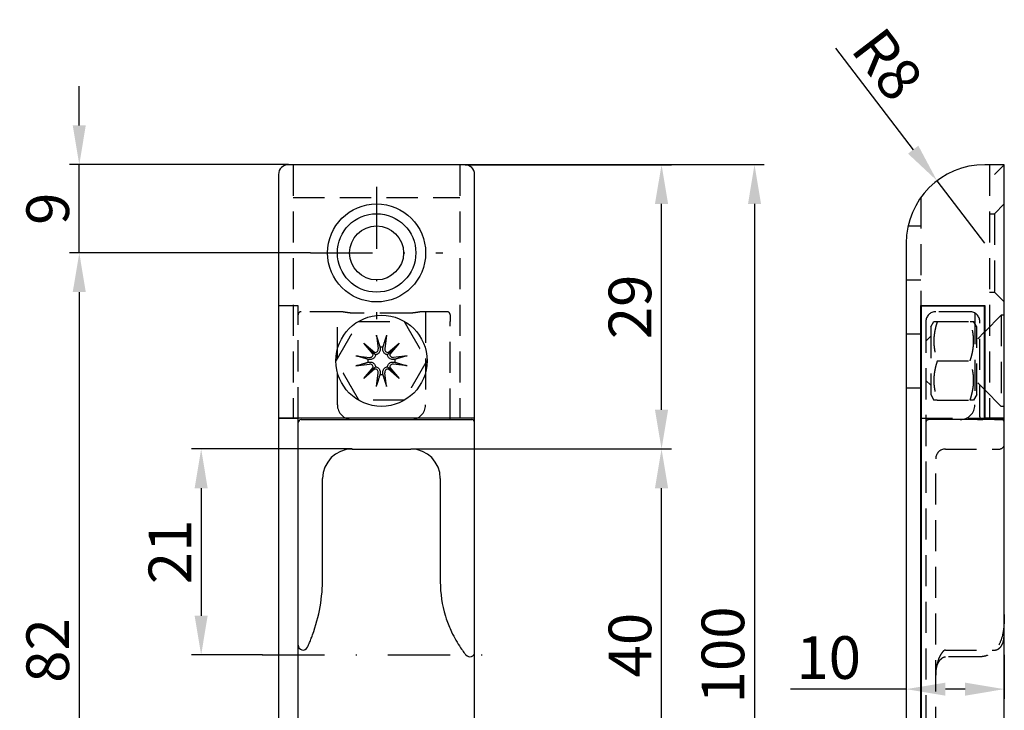
# Model space of a CAD drawing. Units: millimetres. Extents: x 137 to 238, y 216 to 391.
# Drawn here: x 137 to 238, y 320 to 391 of the extents above; entities that cross this region are included whole.
import ezdxf

# ---------------------------------------------------------------- set-up
doc = ezdxf.new("R2010")
doc.units = ezdxf.units.MM
doc.linetypes.add('STRICHPUNKT2', pattern=[12.7, 6.35, -3.175, 0, -3.175])
doc.linetypes.add('VERDECKT2', pattern=[4.7625, 3.175, -1.5875])
doc.layers.get('DEFPOINTS').update_dxf_attribs({"linetype": 'CONTINUOUS'})
for name, color, linetype in [('ACHSEN', 1, 'STRICHPUNKT2'), ('AVERDECKTE', 13, 'VERDECKT2'), ('BEMASSUNG', 2, 'CONTINUOUS'), ('UMRISS05', 4, 'CONTINUOUS')]:
    doc.layers.add(name, color=color, linetype=linetype)
doc.layers.add('Sichtbare Kanten(MSL)', color=7, linetype='CONTINUOUS', lineweight=50)
doc.styles.add('ARIAL-STANDARD', font='arial.ttf')
doc.dimstyles.new('Katalog 09', dxfattribs={"dimtxt": 4.35, "dimasz": 4, "dimexe": 1, "dimexo": 0, "dimgap": 1, "dimtad": 1, "dimdsep": 46, "dimtxsty": 'ARIAL-STANDARD', "dimcen": 1.5, "dimclrd": 2, "dimclre": 2, "dimclrt": 3, "dimadec": 0, "dimazin": 0, "dimtfac": 0.428571, "dimtix": 1, "dimtmove": 0, "dimatfit": 3, "dimfxl": 1, "dimtolj": 1, "dimarcsym": 0})

# ---------------------------------------------------------------- blocks, each defined once
blk = doc.blocks.new('*D12')
at = {"layer": 'BEMASSUNG', "color": 2, "lineweight": -2}
for p, q in [((171.14, 347.01), (154.75, 347.01)), ((155.75, 343.01), (155.75, 330.01)), ((161.99, 326.01), (154.75, 326.01))]:
    blk.add_line(p, q, dxfattribs=at)
at = {"layer": 'BEMASSUNG', "color": 2}
for points in [[(155.08, 343.01), (156.41, 343.01), (155.75, 347.01)], [(155.08, 330.01), (156.41, 330.01), (155.75, 326.01)]]:
    blk.add_solid(points, dxfattribs=at)
at = {"layer": 'DEFPOINTS', "color": 0}
for p in [(171.14, 347.01), (155.75, 326.01), (161.99, 326.01)]:
    blk.add_point(p, dxfattribs=at)
at = {"layer": 'BEMASSUNG', "color": 3, "insert": (152.56, 336.51), "char_height": 4.35, "attachment_point": 5, "rotation": 90, "style": 'ARIAL-STANDARD'}
blk.add_mtext('\\A1;21', dxfattribs=at)
blk = doc.blocks.new('*D11')
at = {"layer": 'BEMASSUNG', "color": 2, "lineweight": -2}
for p, q in [((227.66, 326.01), (227.66, 321.52)), ((237.66, 326.01), (237.66, 321.52)), ((227.66, 322.52), (215.85, 322.52)), ((233.66, 322.52), (231.66, 322.52))]:
    blk.add_line(p, q, dxfattribs=at)
at = {"layer": 'BEMASSUNG', "color": 2}
for points in [[(231.66, 323.18), (231.66, 321.85), (227.66, 322.52)], [(233.66, 323.18), (233.66, 321.85), (237.66, 322.52)]]:
    blk.add_solid(points, dxfattribs=at)
at = {"layer": 'DEFPOINTS', "color": 0}
for p in [(227.66, 326.01), (237.66, 326.01), (237.66, 322.52)]:
    blk.add_point(p, dxfattribs=at)
at = {"layer": 'BEMASSUNG', "color": 3, "insert": (219.75, 325.74), "char_height": 4.35, "attachment_point": 5, "style": 'ARIAL-STANDARD'}
blk.add_mtext('\\A1;10', dxfattribs=at)
blk = doc.blocks.new('*D10')
at = {"layer": 'BEMASSUNG', "color": 2, "lineweight": -2}
for p, q in [((220.45, 387.88), (228.36, 377.53)), ((235.66, 368.01), (230.8, 374.36))]:
    blk.add_line(p, q, dxfattribs=at)
at = {"layer": 'BEMASSUNG', "color": 2}
blk.add_solid([(228.89, 377.94), (227.84, 377.13), (230.8, 374.36)], dxfattribs=at)
at = {"layer": 'DEFPOINTS', "color": 0}
for p in [(230.8, 374.36), (235.66, 368.01)]:
    blk.add_point(p, dxfattribs=at)
at = {"layer": 'BEMASSUNG', "color": 3, "insert": (225.75, 386.25), "char_height": 4.35, "attachment_point": 5, "rotation": 307.4312, "style": 'ARIAL-STANDARD'}
blk.add_mtext('\\A1;R8', dxfattribs=at)
blk = doc.blocks.new('*D7')
at = {"layer": 'BEMASSUNG', "color": 2, "lineweight": -2}
for p, q in [((182.14, 376.01), (213.18, 376.01)), ((212.18, 372.01), (212.18, 280.01)), ((182.14, 276.01), (213.18, 276.01))]:
    blk.add_line(p, q, dxfattribs=at)
at = {"layer": 'BEMASSUNG', "color": 2}
for points in [[(211.52, 372.01), (212.85, 372.01), (212.18, 376.01)], [(211.52, 280.01), (212.85, 280.01), (212.18, 276.01)]]:
    blk.add_solid(points, dxfattribs=at)
at = {"layer": 'DEFPOINTS', "color": 0}
for p in [(182.14, 376.01), (182.14, 276.01), (212.18, 276.01)]:
    blk.add_point(p, dxfattribs=at)
at = {"layer": 'BEMASSUNG', "color": 3, "insert": (208.96, 326.01), "char_height": 4.35, "attachment_point": 5, "rotation": 90, "style": 'ARIAL-STANDARD'}
blk.add_mtext('\\A1;100', dxfattribs=at)
blk = doc.blocks.new('*D5')
at = {"layer": 'BEMASSUNG', "color": 2, "lineweight": -2}
for p, q in [((177.14, 347.01), (203.7, 347.01)), ((202.7, 311.01), (202.7, 343.01)), ((182.14, 307.01), (203.7, 307.01))]:
    blk.add_line(p, q, dxfattribs=at)
at = {"layer": 'BEMASSUNG', "color": 2}
for points in [[(202.03, 343.01), (203.37, 343.01), (202.7, 347.01)], [(202.03, 311.01), (203.37, 311.01), (202.7, 307.01)]]:
    blk.add_solid(points, dxfattribs=at)
at = {"layer": 'DEFPOINTS', "color": 0}
for p in [(177.14, 347.01), (202.7, 347.01), (182.14, 307.01)]:
    blk.add_point(p, dxfattribs=at)
at = {"layer": 'BEMASSUNG', "color": 3, "insert": (199.48, 327.01), "char_height": 4.35, "attachment_point": 5, "rotation": 90, "style": 'ARIAL-STANDARD'}
blk.add_mtext('\\A1;40', dxfattribs=at)
blk = doc.blocks.new('*D4')
at = {"layer": 'BEMASSUNG', "color": 2, "lineweight": -2}
for p, q in [((182.66, 376), (203.7, 376)), ((202.7, 351.01), (202.7, 372)), ((177.14, 347.01), (203.7, 347.01))]:
    blk.add_line(p, q, dxfattribs=at)
at = {"layer": 'BEMASSUNG', "color": 2}
for points in [[(202.03, 372), (203.37, 372), (202.7, 376)], [(202.03, 351.01), (203.37, 351.01), (202.7, 347.01)]]:
    blk.add_solid(points, dxfattribs=at)
at = {"layer": 'DEFPOINTS', "color": 0}
for p in [(182.66, 376), (202.7, 376), (177.14, 347.01)]:
    blk.add_point(p, dxfattribs=at)
at = {"layer": 'BEMASSUNG', "color": 3, "insert": (199.48, 361.5), "char_height": 4.35, "attachment_point": 5, "rotation": 90, "style": 'ARIAL-STANDARD'}
blk.add_mtext('\\A1;29', dxfattribs=at)
blk = doc.blocks.new('*D2')
at = {"layer": 'DEFPOINTS', "color": 0}
for p in [(166.89, 367.01), (143.32, 285.01), (166.89, 285.01)]:
    blk.add_point(p, dxfattribs=at)
at = {"layer": 'UMRISS05', "color": 2, "lineweight": -2}
for p, q in [((166.89, 367.01), (142.32, 367.01)), ((143.32, 363.01), (143.32, 289.01)), ((166.89, 285.01), (142.32, 285.01))]:
    blk.add_line(p, q, dxfattribs=at)
at = {"layer": 'UMRISS05', "color": 2}
for points in [[(142.65, 363.01), (143.98, 363.01), (143.32, 367.01)], [(142.65, 289.01), (143.98, 289.01), (143.32, 285.01)]]:
    blk.add_solid(points, dxfattribs=at)
at = {"layer": 'UMRISS05', "color": 3, "insert": (140.1, 326.46), "char_height": 4.35, "attachment_point": 5, "rotation": 90, "style": 'ARIAL-STANDARD'}
blk.add_mtext('\\A1;82', dxfattribs=at)
blk = doc.blocks.new('*D1')
at = {"layer": 'DEFPOINTS', "color": 0}
for p in [(143.32, 376.01), (164.64, 376.01), (166.89, 367.01)]:
    blk.add_point(p, dxfattribs=at)
at = {"layer": 'UMRISS05', "color": 2, "lineweight": -2}
for p, q in [((143.32, 380.01), (143.32, 384.01)), ((164.64, 376.01), (142.32, 376.01)), ((143.32, 367.01), (143.32, 376.01)), ((166.89, 367.01), (142.32, 367.01)), ((143.32, 363.01), (143.32, 359.01))]:
    blk.add_line(p, q, dxfattribs=at)
at = {"layer": 'UMRISS05', "color": 2}
for points in [[(142.65, 380.01), (143.98, 380.01), (143.32, 376.01)], [(142.65, 363.01), (143.98, 363.01), (143.32, 367.01)]]:
    blk.add_solid(points, dxfattribs=at)
at = {"layer": 'UMRISS05', "color": 3, "insert": (140.1, 371.51), "char_height": 4.35, "attachment_point": 5, "rotation": 90, "style": 'ARIAL-STANDARD'}
blk.add_mtext('\\A1;9', dxfattribs=at)

msp = doc.modelspace()

# ---------------------------------------------------------------- linework, layer by layer
at = {"layer": 'ACHSEN'}
for p, q in [((173.639, 373.755), (173.639, 360.255)), ((166.889, 367.005), (180.389, 367.005)), ((161.987, 326.005), (184.549, 326.005))]:
    msp.add_line(p, q, dxfattribs=at)
at = {"layer": 'AVERDECKTE'}
for p, q in [((165.139, 376.005), (165.139, 350.155)), ((182.139, 376.005), (182.139, 350.155)), ((236.158, 376.005), (236.158, 350.155)), ((165.139, 372.669), (182.139, 372.669)), ((229.158, 372.669), (229.158, 361.655)), ((236.658, 371.005), (237.658, 372.005)), ((236.158, 371.005), (236.658, 371.005)), ((236.658, 371.005), (236.658, 363.005)), ((227.852, 369.755), (229.158, 369.755)), ((227.658, 364.255), (229.158, 364.255)), ((236.158, 363.005), (236.658, 363.005)), ((236.658, 363.005), (237.658, 362.005)), ((165.639, 361.605), (163.639, 361.605)), ((165.639, 350.155), (165.639, 361.605)), ((170.021, 361.005), (165.939, 361.005)), ((169.639, 351.505), (169.639, 361.005)), ((177.139, 360.871), (171.139, 360.871)), ((180.839, 361.005), (178.257, 361.005)), ((178.639, 361.005), (178.639, 351.505)), ((181.139, 360.705), (181.139, 360.005)), ((234.158, 361.005), (230.658, 361.005)), ((234.658, 360.871), (234.658, 351.505)), ((235.658, 358.96), (237.354, 360.655)), ((237.658, 360.655), (237.354, 360.655)), ((237.354, 360.655), (237.354, 351.355)), ((181.139, 350.005), (181.139, 360.005)), ((229.658, 360.005), (229.658, 292.005)), ((230.149, 359.455), (230.467, 360.005)), ((230.824, 360.005), (234.174, 360.005)), ((234.849, 359.455), (234.532, 360.005)), ((235.158, 350.305), (235.158, 360.005)), ((227.658, 358.755), (229.158, 358.755)), ((229.658, 358.014), (230.149, 358.505)), ((230.149, 359.455), (230.149, 352.555)), ((234.849, 352.555), (234.849, 359.455)), ((234.958, 358.26), (235.608, 358.91)), ((235.608, 358.91), (235.658, 358.96)), ((230.824, 356.005), (234.174, 356.005)), ((229.658, 353.996), (230.149, 353.505)), ((234.958, 353.75), (235.608, 353.1)), ((227.658, 353.255), (229.158, 353.255)), ((230.149, 352.555), (230.467, 352.005)), ((234.849, 352.555), (234.532, 352.005)), ((235.608, 353.1), (235.658, 353.05)), ((235.658, 353.05), (237.354, 351.355)), ((230.824, 352.005), (234.174, 352.005)), ((237.658, 351.355), (237.354, 351.355)), ((229.208, 350.155), (235.608, 350.155)), ((233.158, 350.005), (229.658, 350.005)), ((234.939, 350.005), (233.158, 350.005)), ((236.658, 350.005), (235.458, 350.005)), ((236.658, 350.005), (237.358, 350.005)), ((231.658, 347.005), (237.158, 347.005)), ((230.658, 308.005), (230.658, 346.005)), ((231.658, 326.505), (236.658, 326.505)), ((235.158, 325.817), (231.658, 325.817))]:
    msp.add_line(p, q, dxfattribs=at)
for centre, radius, start, end in [((165.939, 360.705), 0.3, 90, 180), ((180.839, 360.705), 0.3, 0, 90), ((230.658, 360.005), 1, 90, 180), ((234.158, 360.005), 1, 0, 90), ((171.139, 351.505), 1.5, 180, 270), ((177.139, 351.505), 1.5, 270, 0), ((233.158, 351.505), 1.5, 270, 0), ((229.958, 349.705), 0.3, 90, 180), ((235.458, 350.305), 0.3, 180, 270), ((237.358, 349.705), 0.3, 33.55731, 90), ((237.158, 347.505), 0.5, 270, 0), ((231.658, 346.005), 1, 90, 180)]:
    msp.add_arc(centre, radius, start, end, dxfattribs=at)
for points, knots in [([(171.139, 360.871), (170.927, 360.871), (170.707, 360.902), (170.322, 360.971), (170.155, 361.005), (170.021, 361.005)], [0, 0, 0, 0, 0.06371203, 0.06371203, 0.123551, 0.123551, 0.123551, 0.123551]), ([(178.257, 361.005), (178.124, 361.005), (177.956, 360.971), (177.572, 360.902), (177.352, 360.871), (177.139, 360.871)], [-0.123551, -0.123551, -0.123551, -0.123551, -0.06371203, -0.06371203, 0, 0, 0, 0]), ([(234.939, 350.005), (235.015, 350.005), (235.103, 350.005), (235.274, 350.005), (235.375, 350.005), (235.458, 350.005)], [0.151659672, 0.151659672, 0.151659672, 0.151659672, 0.17459864, 0.17459864, 0.209867486, 0.209867486, 0.209867486, 0.209867486]), ([(237.658, 330.121), (237.658, 329.782), (237.651, 329.44), (237.601, 328.76), (237.56, 328.422), (237.413, 327.753), (237.306, 327.418), (237.053, 326.937), (236.954, 326.782), (236.655, 326.417), (236.43, 326.217), (235.963, 325.966), (235.753, 325.89), (235.407, 325.828), (235.282, 325.817), (235.158, 325.817)], [0, 0, 0, 0, 0.10413365, 0.10413365, 0.20826729, 0.20826729, 0.31240094, 0.31240094, 0.3640126, 0.3640126, 0.44037615, 0.44037615, 0.49242376, 0.49242376, 0.52066823, 0.52066823, 0.52066823, 0.52066823]), ([(236.658, 326.505), (236.735, 326.505), (236.812, 326.518), (236.956, 326.564), (237.021, 326.597), (237.148, 326.681), (237.204, 326.733), (237.32, 326.86), (237.369, 326.936), (237.478, 327.135), (237.52, 327.252), (237.576, 327.449), (237.594, 327.531), (237.608, 327.611)], [0, 0, 0, 0, 0.007257256, 0.007257256, 0.015355303, 0.015355303, 0.026183952, 0.026183952, 0.042995375, 0.042995375, 0.072357015, 0.072357015, 0.093877916, 0.093877916, 0.093877916, 0.093877916]), ([(231.658, 326.505), (231.645, 326.505), (231.631, 326.503), (231.59, 326.491), (231.563, 326.478), (231.486, 326.428), (231.436, 326.383), (231.301, 326.237), (231.22, 326.118), (231.048, 325.809), (230.963, 325.608), (230.826, 325.193), (230.772, 324.978), (230.694, 324.54), (230.67, 324.318), (230.659, 324.042), (230.658, 323.985), (230.658, 323.929)], [0, 0, 0, 0, 0.01999669, 0.01999669, 0.04263029, 0.04263029, 0.07443739, 0.07443739, 0.12754653, 0.12754653, 0.20069449, 0.20069449, 0.27384244, 0.27384244, 0.34699039, 0.34699039, 0.36573976, 0.36573976, 0.36573976, 0.36573976]), ([(230.658, 324.095), (230.658, 324.256), (230.675, 324.42), (230.739, 324.74), (230.787, 324.897), (230.912, 325.19), (230.99, 325.328), (231.168, 325.564), (231.27, 325.661), (231.442, 325.769), (231.511, 325.797), (231.604, 325.814), (231.631, 325.817), (231.658, 325.817)], [0, 0, 0, 0, 0.05841813, 0.05841813, 0.11683626, 0.11683626, 0.17525438, 0.17525438, 0.23367251, 0.23367251, 0.27462487, 0.27462487, 0.29209064, 0.29209064, 0.29209064, 0.29209064])]:
    msp.add_open_spline(points, degree=3, knots=knots, dxfattribs=at)
for points, weights in [([(169.52, 356.005), (170.675, 358.005), (171.83, 360.005)], [1, 1.15470053838, 1]), ([(171.83, 360.005), (174.139, 360.005), (176.449, 360.005)], [1, 1.15470053838, 1]), ([(176.449, 360.005), (177.603, 358.005), (178.758, 356.005)], [1, 1.15470053838, 1]), ([(230.467, 360.005), (230.467, 360.005), (230.824, 360.005)], [1.07735026919, 1.07735026919, 1]), ([(230.824, 360.005), (230.157, 358.005), (230.824, 356.005)], [1, 1.15470053838, 1]), ([(234.174, 356.005), (234.841, 358.005), (234.174, 360.005)], [1, 1.15470053838, 1]), ([(234.174, 360.005), (234.532, 360.005), (234.532, 360.005)], [1, 1.07735026919, 1.07735026919]), ([(171.83, 352.005), (170.675, 354.005), (169.52, 356.005)], [1, 1.15470053838, 1]), ([(178.758, 356.005), (177.603, 354.005), (176.449, 352.005)], [1, 1.15470053838, 1]), ([(230.824, 356.005), (230.157, 354.005), (230.824, 352.005)], [1, 1.15470053838, 1]), ([(234.174, 352.005), (234.841, 354.005), (234.174, 356.005)], [1, 1.15470053838, 1]), ([(176.449, 352.005), (174.139, 352.005), (171.83, 352.005)], [1, 1.15470053838, 1]), ([(230.824, 352.005), (230.467, 352.005), (230.467, 352.005)], [1, 1.07735026919, 1.07735026919]), ([(234.532, 352.005), (234.532, 352.005), (234.174, 352.005)], [1.07735026919, 1.07735026919, 1])]:
    msp.add_rational_spline(points, weights, degree=2, dxfattribs=at)
at = {"layer": 'Sichtbare Kanten(MSL)'}
msp.add_line((229.158, 350.155), (229.208, 350.155), dxfattribs=at)
at = {"layer": 'UMRISS05'}
for p, q in [((182.639, 376.005), (164.639, 376.005)), ((237.658, 376.005), (235.658, 376.005)), ((236.658, 375.005), (237.658, 376.005)), ((237.658, 350.155), (237.658, 376.005)), ((163.639, 375.005), (163.639, 277.005)), ((183.639, 277.005), (183.639, 375.005)), ((227.658, 368.005), (227.658, 284.005)), ((229.158, 290.355), (229.158, 361.655)), ((229.158, 361.655), (235.658, 361.655)), ((229.208, 290.605), (229.208, 361.605)), ((229.208, 361.605), (235.608, 361.605)), ((235.608, 361.605), (235.608, 350.105)), ((235.658, 361.655), (235.658, 350.155)), ((173.629, 358.628), (173.8, 357.234)), ((174.649, 358.628), (174.479, 357.234)), ((173.305, 356.686), (172.336, 357.808)), ((172.336, 357.808), (173.274, 356.87)), ((172.336, 357.808), (173.459, 356.84)), ((174.82, 356.84), (175.942, 357.808)), ((175.942, 357.808), (174.974, 356.686)), ((175.942, 357.808), (175.004, 356.87)), ((171.516, 356.515), (172.91, 356.345)), ((176.763, 356.515), (175.368, 356.345)), ((171.516, 355.495), (172.91, 355.665)), ((176.763, 355.495), (175.368, 355.665)), ((172.336, 354.202), (173.305, 355.325)), ((173.459, 355.17), (172.336, 354.202)), ((172.336, 354.202), (173.274, 355.14)), ((173.629, 353.382), (173.8, 354.776)), ((174.649, 353.382), (174.479, 354.776)), ((175.942, 354.202), (174.82, 355.17)), ((174.974, 355.325), (175.942, 354.202)), ((175.942, 354.202), (175.004, 355.14)), ((183.639, 350.155), (163.639, 350.155)), ((165.639, 350.105), (163.639, 350.105)), ((165.639, 301.855), (165.639, 350.155)), ((165.939, 350.005), (183.339, 350.005)), ((237.658, 350.155), (235.608, 350.155)), ((235.608, 350.105), (237.608, 350.105)), ((237.608, 350.105), (237.608, 302.105)), ((237.658, 328.222), (237.658, 349.705)), ((171.139, 347.005), (177.139, 347.005)), ((168.139, 333.879), (168.139, 344.005)), ((180.139, 344.005), (180.139, 333.476))]:
    msp.add_line(p, q, dxfattribs=at)
for centre, radius in [((173.639, 367.005), 5), ((173.639, 367.005), 4), ((173.639, 367.005), 2.75), ((174.139, 356.005), 4.65)]:
    msp.add_circle(centre, radius, dxfattribs=at)
for centre, radius, start, end in [((164.639, 375.005), 1, 90, 180), ((182.639, 375.005), 1, 0, 90), ((235.658, 368.005), 8, 90, 180), ((172.953, 356.694), 0.352, 263.03903, 358.65116), ((173.45, 357.191), 0.352, 271.34884, 6.96097), ((174.139, 356.005), 1.401, 83.59119, 96.40881), ((174.828, 357.191), 0.352, 173.03903, 268.65116), ((175.325, 356.694), 0.352, 181.34884, 276.96097), ((174.139, 356.005), 1.401, 173.59119, 186.40881), ((172.953, 355.316), 0.352, 1.34884, 96.96097), ((175.325, 355.316), 0.352, 83.03903, 178.65116), ((174.139, 356.005), 1.401, 353.59119, 6.40881), ((173.45, 354.819), 0.352, 353.03903, 88.65116), ((174.139, 356.005), 1.401, 263.59119, 276.40881), ((174.828, 354.819), 0.352, 91.34884, 186.96097), ((165.939, 349.705), 0.3, 90, 180), ((183.339, 349.705), 0.3, 0, 90), ((237.358, 349.705), 0.3, 0, 33.55731), ((171.139, 344.005), 3, 90, 180), ((177.139, 344.005), 3, 0, 90), ((151.139, 333.879), 17, 339.95002, 0), ((192.139, 333.476), 12, 180, 196.95743), ((166.139, 327.005), 0.5, 180, 335.38002), ((183.139, 326.317), 0.5, 218.49995, 0)]:
    msp.add_arc(centre, radius, start, end, dxfattribs=at)
for centre, major_axis, start_param, end_param in [((172.99, 356.725), (0.242, 0.209), 5.4395311, 6.0372616), ((173.419, 357.155), (0.209, 0.242), 3.3875164, 3.9852469), ((174.86, 357.155), (0.209, -0.242), 5.4395311, 6.0372616), ((175.289, 356.725), (0.242, -0.209), 3.3875164, 3.9852469), ((172.99, 355.285), (-0.242, 0.209), 3.3875164, 3.9852469), ((173.419, 354.855), (-0.209, 0.242), 5.4395311, 6.0372616), ((174.86, 354.855), (-0.209, -0.242), 3.3875164, 3.9852469), ((175.289, 355.285), (-0.242, -0.209), 5.4395311, 6.0372616)]:
    msp.add_ellipse(centre, major_axis=major_axis, ratio=0.9884519, start_param=start_param, end_param=end_param, dxfattribs=at)
for points, knots in [([(173.66, 358.454), (173.657, 358.463), (173.654, 358.476), (173.648, 358.507), (173.643, 358.531), (173.636, 358.576), (173.632, 358.604), (173.629, 358.628)], [0.067508793, 0.067508793, 0.067508793, 0.067508793, 0.073504671, 0.073504671, 0.080829669, 0.080829669, 0.08817324, 0.08817324, 0.08817324, 0.08817324]), ([(174.649, 358.628), (174.646, 358.604), (174.642, 358.576), (174.635, 358.531), (174.631, 358.507), (174.624, 358.476), (174.621, 358.463), (174.618, 358.454)], [0.029464778, 0.029464778, 0.029464778, 0.029464778, 0.036808349, 0.036808349, 0.044133347, 0.044133347, 0.050129225, 0.050129225, 0.050129225, 0.050129225]), ([(171.516, 356.515), (171.54, 356.512), (171.569, 356.508), (171.613, 356.501), (171.637, 356.497), (171.668, 356.49), (171.681, 356.487), (171.69, 356.484)], [0.029464778, 0.029464778, 0.029464778, 0.029464778, 0.036808349, 0.036808349, 0.044133347, 0.044133347, 0.050129225, 0.050129225, 0.050129225, 0.050129225]), ([(173.526, 356.618), (173.524, 356.594), (173.519, 356.569), (173.501, 356.494), (173.481, 356.445), (173.431, 356.359), (173.398, 356.317), (173.323, 356.246), (173.281, 356.216), (173.193, 356.17), (173.138, 356.15), (173.028, 356.129), (172.971, 356.128), (172.92, 356.133), (172.908, 356.134), (172.897, 356.136), (172.885, 356.138)], [-0.086964733, -0.086964733, -0.086964733, -0.086964733, -0.079662589, -0.079662589, -0.064775384, -0.064775384, -0.04988818, -0.04988818, -0.035000975, -0.035000975, -0.017500487, -0.017500487, 0, 0, 0, 0.00399205, 0.00399205, 0.00399205, 0.00399205]), ([(173.274, 356.87), (173.283, 356.861), (173.29, 356.854), (173.335, 356.81), (173.359, 356.785), (173.406, 356.738), (173.427, 356.717), (173.475, 356.669), (173.501, 356.643), (173.526, 356.618)], [-2.18193006, -2.18193006, -2.18193006, -2.18193006, -2.17071918, -2.17071918, -2.10288421, -2.10288421, -2.03504923, -2.03504923, -1.94027509, -1.94027509, -1.94027509, -1.94027509]), ([(174.006, 357.259), (174.008, 357.247), (174.01, 357.236), (174.016, 357.173), (174.015, 357.116), (173.994, 357.006), (173.975, 356.952), (173.928, 356.863), (173.899, 356.821), (173.827, 356.746), (173.785, 356.713), (173.7, 356.663), (173.65, 356.643), (173.575, 356.625), (173.55, 356.621), (173.526, 356.618)], [0.224113988, 0.224113988, 0.224113988, 0.224113988, 0.228106038, 0.228106038, 0.245606525, 0.245606525, 0.263107012, 0.263107012, 0.277994217, 0.277994217, 0.292881422, 0.292881422, 0.307768627, 0.307768627, 0.315070771, 0.315070771, 0.315070771, 0.315070771]), ([(174.752, 356.618), (174.728, 356.621), (174.703, 356.625), (174.628, 356.643), (174.579, 356.663), (174.493, 356.713), (174.451, 356.746), (174.38, 356.821), (174.351, 356.863), (174.304, 356.952), (174.284, 357.006), (174.264, 357.116), (174.262, 357.173), (174.267, 357.224), (174.269, 357.236), (174.27, 357.247), (174.272, 357.259)], [-0.086964733, -0.086964733, -0.086964733, -0.086964733, -0.079662589, -0.079662589, -0.064775384, -0.064775384, -0.04988818, -0.04988818, -0.035000975, -0.035000975, -0.017500487, -0.017500487, 0, 0, 0, 0.00399205, 0.00399205, 0.00399205, 0.00399205]), ([(175.004, 356.87), (174.995, 356.861), (174.988, 356.854), (174.944, 356.81), (174.919, 356.785), (174.872, 356.738), (174.851, 356.717), (174.803, 356.669), (174.777, 356.643), (174.752, 356.618)], [-2.18193006, -2.18193006, -2.18193006, -2.18193006, -2.17071918, -2.17071918, -2.10288421, -2.10288421, -2.03504923, -2.03504923, -1.94027509, -1.94027509, -1.94027509, -1.94027509]), ([(175.393, 356.138), (175.382, 356.136), (175.37, 356.134), (175.307, 356.128), (175.25, 356.129), (175.14, 356.15), (175.086, 356.17), (174.997, 356.216), (174.955, 356.246), (174.88, 356.317), (174.847, 356.359), (174.797, 356.445), (174.777, 356.494), (174.759, 356.569), (174.755, 356.594), (174.752, 356.618)], [0.224113988, 0.224113988, 0.224113988, 0.224113988, 0.228106038, 0.228106038, 0.245606525, 0.245606525, 0.263107012, 0.263107012, 0.277994217, 0.277994217, 0.292881422, 0.292881422, 0.307768627, 0.307768627, 0.315070771, 0.315070771, 0.315070771, 0.315070771]), ([(176.588, 356.484), (176.597, 356.487), (176.61, 356.49), (176.641, 356.497), (176.665, 356.501), (176.71, 356.508), (176.738, 356.512), (176.763, 356.515)], [0.067508793, 0.067508793, 0.067508793, 0.067508793, 0.073504671, 0.073504671, 0.080829669, 0.080829669, 0.08817324, 0.08817324, 0.08817324, 0.08817324]), ([(171.69, 355.526), (171.681, 355.523), (171.668, 355.52), (171.637, 355.514), (171.613, 355.509), (171.569, 355.502), (171.54, 355.498), (171.516, 355.495)], [0.067508793, 0.067508793, 0.067508793, 0.067508793, 0.073504671, 0.073504671, 0.080829669, 0.080829669, 0.08817324, 0.08817324, 0.08817324, 0.08817324]), ([(172.885, 355.872), (172.897, 355.874), (172.908, 355.876), (172.971, 355.882), (173.028, 355.881), (173.138, 355.86), (173.193, 355.84), (173.281, 355.794), (173.323, 355.764), (173.398, 355.693), (173.431, 355.651), (173.481, 355.565), (173.501, 355.516), (173.519, 355.441), (173.524, 355.416), (173.526, 355.392)], [0.224113988, 0.224113988, 0.224113988, 0.224113988, 0.228106038, 0.228106038, 0.245606525, 0.245606525, 0.263107012, 0.263107012, 0.277994217, 0.277994217, 0.292881422, 0.292881422, 0.307768627, 0.307768627, 0.315070771, 0.315070771, 0.315070771, 0.315070771]), ([(174.752, 355.392), (174.755, 355.416), (174.759, 355.441), (174.777, 355.516), (174.797, 355.565), (174.847, 355.651), (174.88, 355.693), (174.955, 355.764), (174.997, 355.794), (175.086, 355.84), (175.14, 355.86), (175.25, 355.881), (175.307, 355.882), (175.358, 355.877), (175.37, 355.876), (175.382, 355.874), (175.393, 355.872)], [-0.086964733, -0.086964733, -0.086964733, -0.086964733, -0.079662589, -0.079662589, -0.064775384, -0.064775384, -0.04988818, -0.04988818, -0.035000975, -0.035000975, -0.017500487, -0.017500487, 0, 0, 0, 0.00399205, 0.00399205, 0.00399205, 0.00399205]), ([(176.763, 355.495), (176.738, 355.498), (176.71, 355.502), (176.665, 355.509), (176.641, 355.514), (176.61, 355.52), (176.597, 355.523), (176.588, 355.526)], [0.029464778, 0.029464778, 0.029464778, 0.029464778, 0.036808349, 0.036808349, 0.044133347, 0.044133347, 0.050129225, 0.050129225, 0.050129225, 0.050129225]), ([(173.274, 355.14), (173.283, 355.149), (173.29, 355.156), (173.335, 355.201), (173.359, 355.225), (173.406, 355.272), (173.427, 355.293), (173.475, 355.341), (173.501, 355.367), (173.526, 355.392)], [-2.18193006, -2.18193006, -2.18193006, -2.18193006, -2.17071918, -2.17071918, -2.10288421, -2.10288421, -2.03504923, -2.03504923, -1.94027509, -1.94027509, -1.94027509, -1.94027509]), ([(173.526, 355.392), (173.55, 355.39), (173.575, 355.385), (173.65, 355.367), (173.7, 355.347), (173.785, 355.297), (173.827, 355.264), (173.899, 355.189), (173.928, 355.147), (173.975, 355.059), (173.994, 355.004), (174.015, 354.894), (174.016, 354.837), (174.011, 354.786), (174.01, 354.774), (174.008, 354.763), (174.006, 354.751)], [-0.086964733, -0.086964733, -0.086964733, -0.086964733, -0.079662589, -0.079662589, -0.064775384, -0.064775384, -0.04988818, -0.04988818, -0.035000975, -0.035000975, -0.017500487, -0.017500487, 0, 0, 0, 0.00399205, 0.00399205, 0.00399205, 0.00399205]), ([(174.272, 354.751), (174.27, 354.763), (174.269, 354.774), (174.262, 354.837), (174.264, 354.894), (174.284, 355.004), (174.304, 355.059), (174.351, 355.147), (174.38, 355.189), (174.451, 355.264), (174.493, 355.297), (174.579, 355.347), (174.628, 355.367), (174.703, 355.385), (174.728, 355.39), (174.752, 355.392)], [0.224113988, 0.224113988, 0.224113988, 0.224113988, 0.228106038, 0.228106038, 0.245606525, 0.245606525, 0.263107012, 0.263107012, 0.277994217, 0.277994217, 0.292881422, 0.292881422, 0.307768627, 0.307768627, 0.315070771, 0.315070771, 0.315070771, 0.315070771]), ([(175.004, 355.14), (174.995, 355.149), (174.988, 355.156), (174.944, 355.201), (174.919, 355.225), (174.872, 355.272), (174.851, 355.293), (174.803, 355.341), (174.777, 355.367), (174.752, 355.392)], [-2.18193006, -2.18193006, -2.18193006, -2.18193006, -2.17071918, -2.17071918, -2.10288421, -2.10288421, -2.03504923, -2.03504923, -1.94027509, -1.94027509, -1.94027509, -1.94027509]), ([(173.629, 353.382), (173.632, 353.406), (173.636, 353.434), (173.643, 353.479), (173.648, 353.503), (173.654, 353.534), (173.657, 353.547), (173.66, 353.556)], [0.029464778, 0.029464778, 0.029464778, 0.029464778, 0.036808349, 0.036808349, 0.044133347, 0.044133347, 0.050129225, 0.050129225, 0.050129225, 0.050129225]), ([(174.618, 353.556), (174.621, 353.547), (174.624, 353.534), (174.631, 353.503), (174.635, 353.479), (174.642, 353.434), (174.646, 353.406), (174.649, 353.382)], [0.067508793, 0.067508793, 0.067508793, 0.067508793, 0.073504671, 0.073504671, 0.080829669, 0.080829669, 0.08817324, 0.08817324, 0.08817324, 0.08817324]), ([(180.661, 329.976), (180.689, 329.882), (180.719, 329.789), (180.901, 329.241), (181.081, 328.791), (181.424, 328.063), (181.575, 327.775), (181.888, 327.229), (182.05, 326.973), (182.328, 326.562), (182.448, 326.397), (182.619, 326.169), (182.68, 326.092), (182.736, 326.02), (182.748, 326.005), (182.748, 326.005)], [0, 0, 0, 0, 0.02807496, 0.02807496, 0.16545666, 0.16545666, 0.26058027, 0.26058027, 0.35343933, 0.35343933, 0.42760239, 0.42760239, 0.48487368, 0.48487368, 0.52066823, 0.52066823, 0.52066823, 0.52066823]), ([(166.594, 326.797), (166.594, 326.797), (166.598, 326.807), (166.617, 326.849), (166.635, 326.887), (166.688, 327.005), (166.728, 327.096), (166.823, 327.319), (166.88, 327.458), (166.996, 327.748), (167.054, 327.9), (167.109, 328.051)], [0, 0, 0, 0, 0.0112534, 0.0112534, 0.02825886, 0.02825886, 0.05879935, 0.05879935, 0.10309607, 0.10309607, 0.14986933, 0.14986933, 0.14986933, 0.14986933]), ([(237.608, 327.611), (237.614, 327.643), (237.619, 327.674), (237.639, 327.816), (237.649, 327.926), (237.657, 328.097), (237.658, 328.16), (237.658, 328.222)], [0.093877916, 0.093877916, 0.093877916, 0.093877916, 0.10233088, 0.10233088, 0.132304745, 0.132304745, 0.149869325, 0.149869325, 0.149869325, 0.149869325]), ([(183.639, 324.095), (183.639, 324.28), (183.639, 324.467), (183.639, 324.945), (183.639, 325.23), (183.639, 325.778), (183.639, 326.042), (183.639, 326.271), (183.639, 326.317), (183.639, 326.317)], [0, 0, 0, 0, 0.05564711, 0.05564711, 0.1446825, 0.1446825, 0.24296699, 0.24296699, 0.29209064, 0.29209064, 0.29209064, 0.29209064])]:
    msp.add_open_spline(points, degree=3, knots=knots, dxfattribs=at)
for points, weights in [([(173.66, 358.454), (173.866, 357.781), (173.983, 357.397)], [1.00302753475, 1.04232330688, 1]), ([(174.295, 357.397), (174.412, 357.781), (174.618, 358.454)], [1, 1.04232330688, 1.00302753475]), ([(172.747, 356.161), (172.364, 356.278), (171.69, 356.484)], [1, 1.04232330688, 1.00302753475]), ([(173.983, 357.397), (173.995, 357.324), (174.006, 357.259)], [1, 1.05204880214, 1.10377539602]), ([(174.272, 357.259), (174.283, 357.324), (174.295, 357.397)], [1.10377539602, 1.05204880214, 1]), ([(176.588, 356.484), (175.915, 356.278), (175.531, 356.161)], [1.00302753475, 1.04232330688, 1]), ([(171.69, 355.526), (172.364, 355.732), (172.747, 355.849)], [1.00302753475, 1.04232330688, 1]), ([(172.885, 356.138), (172.82, 356.149), (172.747, 356.161)], [1.10377539602, 1.05204880214, 1]), ([(172.747, 355.849), (172.82, 355.861), (172.885, 355.872)], [1, 1.05204880214, 1.10377539602]), ([(175.531, 356.161), (175.459, 356.149), (175.393, 356.138)], [1, 1.05204880214, 1.10377539602]), ([(175.393, 355.872), (175.459, 355.861), (175.531, 355.849)], [1.10377539602, 1.05204880214, 1]), ([(175.531, 355.849), (175.915, 355.732), (176.588, 355.526)], [1, 1.04232330688, 1.00302753475]), ([(173.983, 354.613), (173.866, 354.23), (173.66, 353.556)], [1, 1.04232330688, 1.00302753475]), ([(174.006, 354.751), (173.995, 354.686), (173.983, 354.613)], [1.10377539602, 1.05204880214, 1]), ([(174.295, 354.613), (174.283, 354.686), (174.272, 354.751)], [1, 1.05204880214, 1.10377539602]), ([(174.618, 353.556), (174.412, 354.23), (174.295, 354.613)], [1.00302753475, 1.04232330688, 1])]:
    msp.add_rational_spline(points, weights, degree=2, dxfattribs=at)

# ---------------------------------------------------------------- dimensions: what is measured, and where the dimension line sits
at = {"layer": 'BEMASSUNG'}
dim = msp.add_radius_dim(center=(235.658, 368.005), mpoint=(230.796, 374.358), dimstyle='Katalog 09', dxfattribs=at)
dim.commit()
dim.dimension.update_dxf_attribs({"geometry": '*D10', "text_midpoint": (225.749, 386.251)})
for base, p1, p2, angle, picture, middle in [((202.698, 376.005), (177.139, 347.005), (182.663, 376.005), 270, '*D4', (199.477, 361.505)), ((212.184, 276.005), (182.139, 376.005), (182.139, 276.005), 90, '*D7', (208.963, 326.005)), ((155.746, 326.005), (171.139, 347.005), (161.987, 326.005), 90, '*D12', (152.562, 336.505)), ((202.698, 347.005), (182.139, 307.005), (177.139, 347.005), 270, '*D5', (199.477, 327.005))]:
    dim = msp.add_linear_dim(base=base, p1=p1, p2=p2, angle=angle, dimstyle='Katalog 09', dxfattribs=at)
    dim.commit()
    dim.dimension.update_dxf_attribs({"geometry": picture, "text_midpoint": middle})
dim = msp.add_linear_dim(base=(237.658, 322.515), p1=(227.658, 326.005), p2=(237.658, 326.005), dimstyle='Katalog 09', dxfattribs=at)
dim.commit()
dim.dimension.update_dxf_attribs({"geometry": '*D11', "text_midpoint": (219.755, 322.515), "dimtype": 128})
at = {"layer": 'UMRISS05'}
dim = msp.add_linear_dim(base=(143.316, 376.005), p1=(166.889, 367.005), p2=(164.639, 376.005), angle=90, dimstyle='Katalog 09', dxfattribs=at)
dim.commit()
dim.dimension.update_dxf_attribs({"geometry": '*D1', "text_midpoint": (140.095, 371.505)})
dim = msp.add_linear_dim(base=(143.316, 285.005), p1=(166.889, 367.005), p2=(166.889, 285.005), angle=90, dimstyle='Katalog 09', dxfattribs=at)
dim.commit()
dim.dimension.update_dxf_attribs({"geometry": '*D2', "text_midpoint": (143.316, 326.455), "dimtype": 128})

doc.saveas('drawing.dxf')
